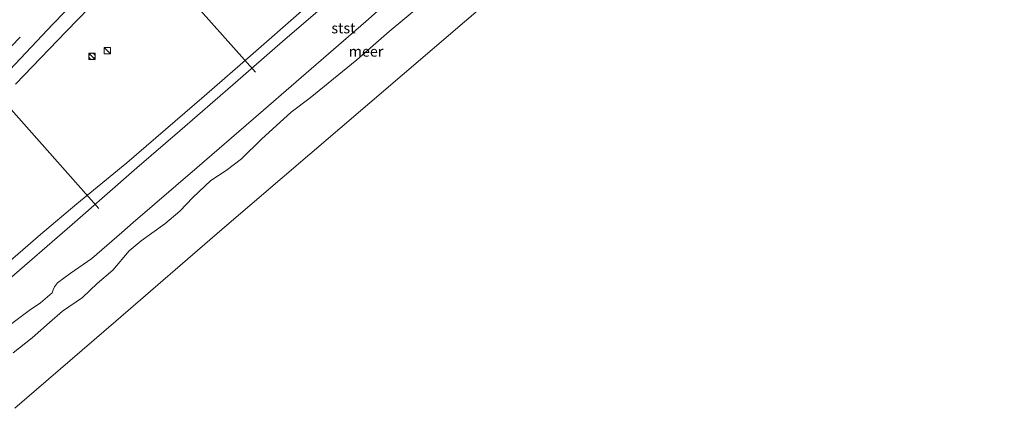
# Model space of a CAD drawing. Units: metres. Extents: x 140000 to 150003, y 556250 to 564935.
# Drawn here: x 143632 to 143868, y 559838 to 559931 of the extents above; entities that cross this region are included whole.
import ezdxf
from ezdxf.enums import TextEntityAlignment as Align

# ---------------------------------------------------------------- set-up
doc = ezdxf.new("R2010")
doc.units = ezdxf.units.M
doc.linetypes.add('VW-3-9_STREEP', pattern=[12, 3, -9])
doc.layers.get('0').update_dxf_attribs({"lineweight": 25})
for name, color, linetype, lineweight in [('B-ME-AL-OVERIG-L-B1', 7, 'Continuous', 18), ('B-ME-GW-KRUINLIJN-L-B1', 93, 'Continuous', 18), ('B-ME-GW-TEENLIJN-L-B1', 93, 'Continuous', 18), ('B-ME-IE-GRASLAND-GV-B6', 93, 'Continuous', 18), ('B-ME-IE-HULPGEOMETRIE-L-B1', 53, 'Continuous', 18), ('B-ME-IE-INRICHTINGSELEMENT-S-B1', 253, 'Continuous', 18), ('B-ME-OB-BEKLEDING-GV-B6', 253, 'Continuous', 18), ('B-ME-OB-WATERLIJN-L-B1', 133, 'OB-WATERLIJN', 18), ('B-ME-OG-WATER-GV-B6', 153, 'Continuous', 18), ('B-ME-VH-VERH_SOORT-BITUMEN-GV-B6', 8, 'IE-TERREINAFSCHEIDING-NATUURLIJK-HOUTWAL', 18), ('B-ME-VW-MARKERING-39STREEP-015-L-B1', 255, 'VW-3-9_STREEP', 18), ('B-ME-VW-MARKERING-STREEP-015-L-B1', 7, 'Continuous', 18)]:
    doc.layers.add(name, color=color, linetype=linetype, lineweight=lineweight)
doc.styles.add('NLCS-ISO', font='NLCS-ISO.TTF')
doc.linetypes.add('IE-TERREINAFSCHEIDING-NATUURLIJK-HOUTWAL', pattern='A,7,-1.5,[67,NLCS.SHX,S=0.75,R=45,X=0,Y=0],-1.5,7,-1.5,[70,NLCS.SHX,S=0.75,R=0,X=0,Y=0],-1.5', length=20)
doc.linetypes.add('OB-WATERLIJN', pattern='A,10,[32,NLCS.SHX,S=2,R=0,X=0,Y=0],-12', length=22)

# ---------------------------------------------------------------- blocks, each defined once
blk = doc.blocks.new('kast')
blk.add_line((-0.75, -0.75), (0.75, 0.75))
blk.add_lwpolyline([(-0.75, 0.75), (0.75, 0.75), (0.75, -0.75), (-0.75, -0.75)], close=True)
blk = doc.blocks.new('dtb')
blk.add_circle((0, 0), 0.75)

msp = doc.modelspace()

# ---------------------------------------------------------------- linework, layer by layer
at = {"layer": 'B-ME-AL-OVERIG-L-B1'}
for p, q in [((143653.81, 559957.739, 4.003), (143688.507, 559918.746, 2.951)), ((143619.161, 559922.083, 3.9), (143651.081, 559886.209, 3.027))]:
    msp.add_line(p, q, dxfattribs=at)
at = {"layer": 'B-ME-GW-KRUINLIJN-L-B1'}
for points in [[(143737.814, 559967.063, 3.763), (143733.469, 559963.131, 3.813), (143722.137, 559953.064, 3.73), (143710.957, 559943.224, 3.727), (143698.888, 559932.76, 3.73), (143687.927, 559923.177, 3.73), (143676.29, 559912.994, 3.7), (143657.773, 559897.067, 3.71)], [(143657.773, 559897.067, 3.71), (143645.822, 559887.298, 3.723), (143637.125, 559879.967, 3.691), (143627.485, 559871.624, 3.723), (143616.971, 559862.534, 3.726), (143613.303, 559859.382, 3.696)]]:
    msp.add_polyline3d(points, dxfattribs=at)
at = {"layer": 'B-ME-GW-TEENLIJN-L-B1'}
msp.add_polyline3d([(143620.748, 559850.575, 0.097), (143620.979, 559850.813, 0.101), (143623.861, 559853.144, 0.044), (143629.926, 559858.441, 0.018), (143634.458, 559861.842, -0.046), (143637.166, 559863.689, -0.094), (143639.917, 559866.076, -0.049), (143640.13, 559866.762, 0.002), (143640.461, 559867.506, 0.092), (143641.195, 559868.468, 0.076), (143644.182, 559870.678, 0.053), (143649.403, 559874.206, -0.148), (143656.587, 559880.456, -0.135), (143659.317, 559882.867, -0.017), (143674.573, 559895.999, -0.103), (143688.008, 559907.622, -0.014), (143699.402, 559917.503, -0.014), (143714.925, 559930.863, 0.05), (143728.296, 559942.808, 0.031), (143736.794, 559949.633, -0.071), (143743.339, 559955.008, -0.25)], dxfattribs=at)
at = {"layer": 'B-ME-IE-GRASLAND-GV-B6'}
for points in [[(143631.126, 559915.878, 3.953), (143643.274, 559928.419, 3.963), (143654.54, 559940.123, 3.915)], [(143708.387, 559937.629, 3.003), (143695.649, 559926.597, 3.013), (143683.103, 559915.742, 2.987), (143670.456, 559904.755, 2.99), (143660.173, 559895.899, 2.98), (143644.679, 559882.335, 2.94), (143628.516, 559868.346, 2.937)], [(143627.485, 559871.624, 3.723), (143637.125, 559879.967, 3.691), (143645.822, 559887.298, 3.723), (143657.773, 559897.067, 3.71), (143676.29, 559912.994, 3.7), (143687.927, 559923.177, 3.73), (143698.888, 559932.76, 3.73)], [(143698.888, 559932.76, 3.73), (143687.927, 559923.177, 3.73), (143676.29, 559912.994, 3.7), (143657.773, 559897.067, 3.71), (143645.822, 559887.298, 3.723), (143637.125, 559879.967, 3.691), (143627.485, 559871.624, 3.723)]]:
    msp.add_polyline3d(points, dxfattribs=at)
at = {"layer": 'B-ME-IE-HULPGEOMETRIE-L-B1'}
msp.add_polyline3d([(143786.025, 560010.184, -0.4), (143776.904, 559985.29, -0.4), (143765.356, 559953.77, -0.4), (143746.251, 559937.418, -0.4), (143715.861, 559911.407, -0.4), (143680.578, 559881.208, -0.4), (143655.153, 559859.299, -0.4), (143630.981, 559838.47, -0.4)], dxfattribs=at)
at = {"layer": 'B-ME-OB-BEKLEDING-GV-B6'}
for points in [[(143628.516, 559868.346, 2.937), (143644.679, 559882.335, 2.94), (143660.173, 559895.899, 2.98), (143670.456, 559904.755, 2.99), (143683.103, 559915.742, 2.987), (143695.649, 559926.597, 3.013), (143708.387, 559937.629, 3.003), (143723.336, 559950.552, 3.01), (143735.774, 559961.272, 3.027), (143738.223, 559963.403, 3.047), (143740.168, 559965.447, 3.067), (143741.951, 559967.393, 3.067), (143743.731, 559969.722, 3.06), (143745.742, 559972.728, 3.06), (143747.5, 559976.034, 3.067), (143748.706, 559978.942, 3.08), (143749.986, 559982.344, 3.093), (143752.476, 559989.565, 3.097), (143756.876, 560002.473, 3.093), (143760.27, 560012.316, 3.063), (143764.402, 560024.365, 2.998), (143767.044, 560031.362, 2.998), (143773.318, 560024.362, 0.347)], [(143728.296, 559942.808, 0.031), (143714.925, 559930.863, 0.05), (143699.402, 559917.503, -0.014), (143688.008, 559907.622, -0.014), (143674.573, 559895.999, -0.103), (143659.317, 559882.867, -0.017), (143656.587, 559880.456, -0.135), (143649.403, 559874.206, -0.148), (143644.182, 559870.678, 0.053), (143641.195, 559868.468, 0.076), (143640.461, 559867.506, 0.092), (143640.13, 559866.762, 0.002), (143639.917, 559866.076, -0.049), (143637.166, 559863.689, -0.094), (143634.458, 559861.842, -0.046), (143629.926, 559858.441, 0.018)], [(143629.926, 559858.441, 0.018), (143634.458, 559861.842, -0.046), (143637.166, 559863.689, -0.094), (143639.917, 559866.076, -0.049), (143640.13, 559866.762, 0.002), (143640.461, 559867.506, 0.092), (143641.195, 559868.468, 0.076), (143644.182, 559870.678, 0.053), (143649.403, 559874.206, -0.148), (143656.587, 559880.456, -0.135), (143659.317, 559882.867, -0.017), (143674.573, 559895.999, -0.103), (143688.008, 559907.622, -0.014), (143699.402, 559917.503, -0.014), (143714.925, 559930.863, 0.05), (143728.296, 559942.808, 0.031)], [(143732.1658, 559938.2754, -0.4), (143720.4673, 559928.4783, -0.4), (143712.7124, 559921.7126, -0.4), (143701.5853, 559912.5988, -0.4), (143697.0119, 559909.1771, -0.4), (143689.9743, 559902.7198, -0.4), (143685.1574, 559898.0071, -0.4), (143681.547, 559895.2846, -0.4), (143677.8647, 559892.8314, -0.4), (143673.5822, 559888.816, -0.4), (143670.4472, 559885.552, -0.4), (143666.8613, 559882.4954, -0.4), (143661.1978, 559878.4967, -0.4), (143658.3357, 559876.0923, -0.4), (143654.3938, 559871.4234, -0.4), (143650.6582, 559868.2424, -0.4), (143647.2042, 559864.9663, -0.4), (143642.404, 559861.6346, -0.4), (143639.2698, 559858.9788, -0.4), (143635.0999, 559855.2848, -0.4), (143630.5661, 559851.6935, -0.4)]]:
    msp.add_polyline3d(points, dxfattribs=at)
at = {"layer": 'B-ME-OB-WATERLIJN-L-B1'}
msp.add_polyline3d([(143732.1658, 559938.2754, -0.4), (143720.4673, 559928.4783, -0.4), (143712.7124, 559921.7126, -0.4), (143701.5853, 559912.5988, -0.4), (143697.0119, 559909.1771, -0.4), (143689.9743, 559902.7198, -0.4), (143685.1574, 559898.0071, -0.4), (143681.547, 559895.2846, -0.4), (143677.8647, 559892.8314, -0.4), (143673.5822, 559888.816, -0.4), (143670.4472, 559885.552, -0.4), (143666.8613, 559882.4954, -0.4), (143661.1978, 559878.4967, -0.4), (143658.3357, 559876.0923, -0.4), (143654.3938, 559871.4234, -0.4), (143650.6582, 559868.2424, -0.4), (143647.2042, 559864.9663, -0.4), (143642.404, 559861.6346, -0.4), (143639.2698, 559858.9788, -0.4), (143635.0999, 559855.2848, -0.4), (143630.5661, 559851.6935, -0.4)], dxfattribs=at)
at = {"layer": 'B-ME-OG-WATER-GV-B6'}
for points in [[(143630.981, 559838.47, -0.4), (143655.153, 559859.299, -0.4), (143680.578, 559881.208, -0.4), (143715.861, 559911.407, -0.4), (143746.251, 559937.418, -0.4), (143765.356, 559953.77, -0.4), (143776.904, 559985.29, -0.4), (143786.025, 560010.184, -0.4), (143791.13, 560024.118, -0.4), (143811.436, 560042.499, -0.4), (143841.091, 560069.344, -0.4), (143870.747, 560096.189, -0.4), (143887.79, 560111.617, -0.4), (143904.61, 560126.842, -0.4), (143926.374, 560146.543, -0.4), (143934.532, 560153.411, -0.4), (143965.133, 560179.171, -0.4), (143995.735, 560204.93, -0.4)], [(143630.981, 559838.47, -0.4), (143655.153, 559859.299, -0.4), (143680.578, 559881.208, -0.4), (143715.861, 559911.407, -0.4), (143746.251, 559937.418, -0.4), (143765.356, 559953.77, -0.4), (143776.904, 559985.29, -0.4), (143786.025, 560010.184, -0.4), (143791.13, 560024.118, -0.4), (143811.436, 560042.499, -0.4), (143841.091, 560069.344, -0.4), (143870.747, 560096.189, -0.4), (143887.79, 560111.617, -0.4), (143904.61, 560126.842, -0.4), (143926.374, 560146.543, -0.4), (143934.532, 560153.411, -0.4), (143965.133, 560179.171, -0.4), (143995.735, 560204.93, -0.4)], [(143786.025, 560010.184, -0.4), (143776.904, 559985.29, -0.4), (143765.356, 559953.77, -0.4), (143746.251, 559937.418, -0.4), (143715.861, 559911.407, -0.4), (143680.578, 559881.208, -0.4), (143655.153, 559859.299, -0.4), (143630.981, 559838.47, -0.4)], [(143630.5661, 559851.6935, -0.4), (143635.0999, 559855.2848, -0.4), (143639.2698, 559858.9788, -0.4), (143642.404, 559861.6346, -0.4), (143647.2042, 559864.9663, -0.4), (143650.6582, 559868.2424, -0.4), (143654.3938, 559871.4234, -0.4), (143658.3357, 559876.0923, -0.4), (143661.1978, 559878.4967, -0.4), (143666.8613, 559882.4954, -0.4), (143670.4472, 559885.552, -0.4), (143673.5822, 559888.816, -0.4), (143677.8647, 559892.8314, -0.4), (143681.547, 559895.2846, -0.4), (143685.1574, 559898.0071, -0.4), (143689.9743, 559902.7198, -0.4), (143697.0119, 559909.1771, -0.4), (143701.5853, 559912.5988, -0.4), (143712.7124, 559921.7126, -0.4), (143720.4673, 559928.4783, -0.4), (143732.1658, 559938.2754, -0.4)]]:
    msp.add_polyline3d(points, dxfattribs=at)
at = {"layer": 'B-ME-VH-VERH_SOORT-BITUMEN-GV-B6'}
msp.add_polyline3d([(143654.54, 559940.123, 3.915), (143643.274, 559928.419, 3.963), (143631.126, 559915.878, 3.953)], dxfattribs=at)
at = {"layer": 'B-ME-VW-MARKERING-39STREEP-015-L-B1'}
msp.add_polyline3d([(143754.452, 560045.411, 4.269), (143741.085, 560033.511, 4.256), (143725.782, 560019.499, 4.24), (143713.198, 560007.764, 4.263), (143697.581, 559992.938, 4.234), (143682.351, 559978.199, 4.259), (143672.442, 559968.449, 4.263), (143662.66, 559958.599, 4.259), (143650.167, 559945.723, 4.259), (143640.582, 559935.788, 4.227), (143630.153, 559924.924, 4.202), (143621.045, 559915.563, 4.148), (143613.177, 559907.26, 4.077), (143601.694, 559895.119, 4.061), (143596.735, 559890.052, 4.055), (143591.755, 559884.873, 4.051)], dxfattribs=at)
at = {"layer": 'B-ME-VW-MARKERING-STREEP-015-L-B1'}
msp.add_polyline3d([(143595.326, 559880.649, 4.01), (143599.448, 559885.336, 4.019), (143604.568, 559891.002, 4.015), (143614.204, 559901.862, 4.041), (143623.036, 559911.743, 4.047), (143629.804, 559919.318, 4.047), (143640.073, 559930.173, 4.073), (143654.176, 559944.756, 4.073), (143667.482, 559958.451, 4.073), (143682.68, 559973.424, 4.073), (143697.437, 559987.978, 4.079), (143712.769, 560002.35, 4.067), (143727.691, 560016.415, 4.06), (143744.384, 560031.654, 4.06), (143756.808, 560042.783, 4.233)], dxfattribs=at)

# ---------------------------------------------------------------- block references
at = {"layer": 'B-ME-IE-INRICHTINGSELEMENT-S-B1', "rotation": 90}
for name, p in [('kast', (143653.1, 559923.851, 4.167)), ('dtb', (143649.4338, 559922.5066, 3.897)), ('kast', (143649.4438, 559922.5166, 3.897))]:
    msp.add_blockref(name, p, dxfattribs=at)

# ---------------------------------------------------------------- texts
at = {"layer": 'B-ME-OB-BEKLEDING-GV-B6', "ltscale": 0.2, "style": 'NLCS-ISO'}
msp.add_text('stst', height=2.5, dxfattribs=at).set_placement((143709.5472, 559929.2594), align=Align.MIDDLE_CENTER)
at = {"layer": 'B-ME-OG-WATER-GV-B6', "ltscale": 0.2, "style": 'NLCS-ISO'}
msp.add_text('meer', height=2.5, dxfattribs=at).set_placement((143714.9547, 559923.6924), align=Align.MIDDLE_CENTER)

doc.saveas('drawing.dxf')
